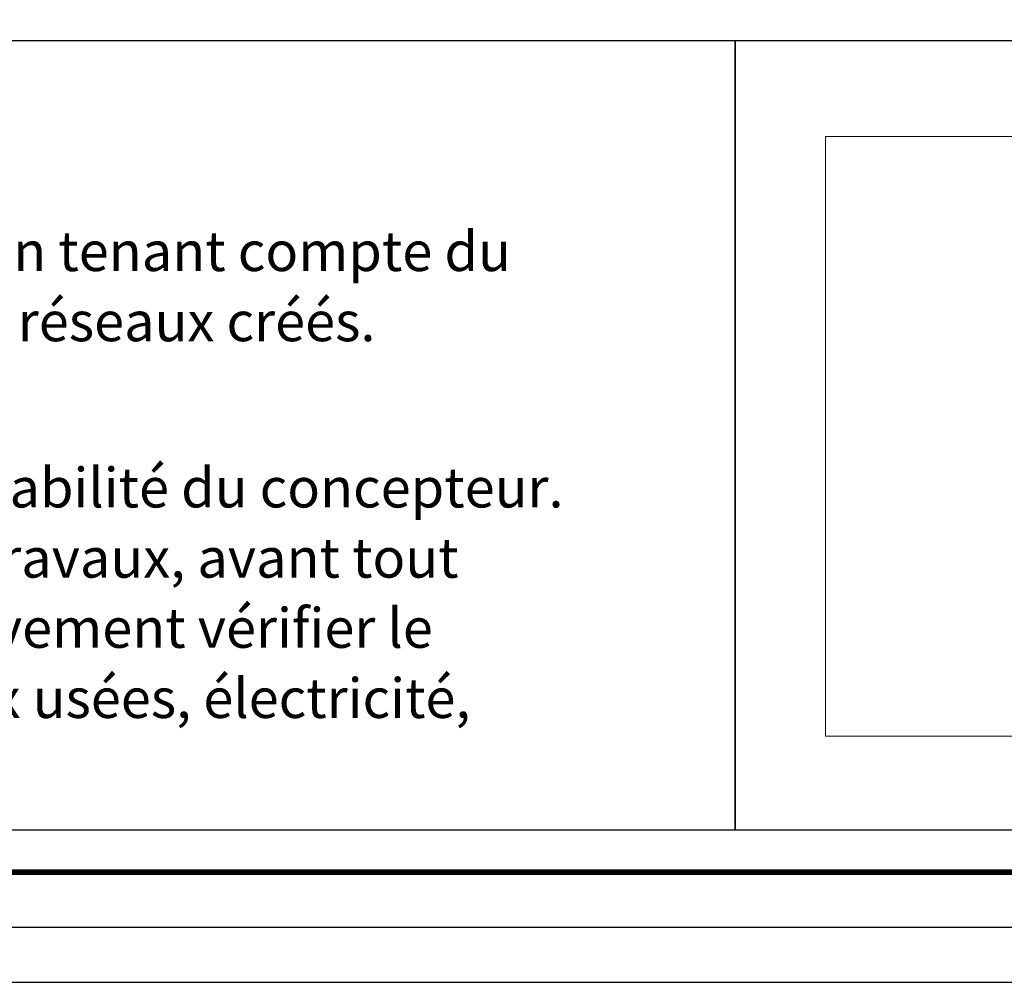
# Model space of a CAD drawing. Units: metres. Extents: x -3 to 102, y -2 to 72.
# Drawn here: x 68 to 79, y -2 to 9 of the extents above; entities that cross this region are included whole.
import ezdxf

# ---------------------------------------------------------------- set-up
doc = ezdxf.new("R2010")
doc.units = ezdxf.units.M
doc.header["$LTSCALE"] = 2
doc.layers.get('0').update_dxf_attribs({"plot": 0})
doc.layers.add('0-Titre', color=7, linetype='Continuous')
doc.layers.add('MEP-Titre', color=7, linetype='Continuous')
doc.styles.add('century gothic', font='GOTHIC.TTF')
picture_1 = doc.add_image_def('image6.jpg', size_in_pixel=(176, 117))

msp = doc.modelspace()

# ---------------------------------------------------------------- linework, layer by layer
msp.add_lwpolyline([(-2.634, -2.038), (102.348, -2.038), (102.348, 72.199), (-2.634, 72.199)], close=True)
at = {"layer": '0-Titre'}
for points in [[(-2.009, -1.413), (101.723, -1.413), (101.723, 71.574), (-2.009, 71.574)], [(76.123, 8.644), (88.373, 8.644), (88.373, -0.313), (76.123, -0.313)]]:
    msp.add_lwpolyline(points, close=True, dxfattribs=at)
at = {"layer": '0-Titre', "color": 14, "const_width": 0.0625, "flags": 128}
msp.add_lwpolyline([(51.098, -0.788), (101.098, -0.788), (101.098, 70.949), (51.107, 70.949)], close=True, dxfattribs=at)
at = {"layer": '0-Titre', "color": 7, "linetype": 'Continuous'}
msp.add_lwpolyline([(51.574, 8.644), (76.123, 8.644), (76.123, -0.313), (51.573, -0.313)], close=True, dxfattribs=at)

# ---------------------------------------------------------------- texts
at = {"layer": '0-Titre', "color": 251, "linetype": 'Continuous', "style": 'century gothic'}
for s, p in [("L'adaptation de la construction au terrain sera étudiée en tenant compte du", (51.884, 6.03)), ('niveau et de la position de la voie nouvelle ainsi que des réseaux créés.', (51.891, 5.234)), ("Positions non-contractuelles, n'engagent pas la responsabilité du concepteur.", (51.884, 3.348)), ("Des modifications pouvant intervenir à l'exécution des travaux, avant tout", (51.884, 2.552)), ('projet de construction, les acquéreurs devront impérativement vérifier le', (51.89, 1.756)), ('positonnement définitif des ouvrages (eau potable, eaux usées, électricité,', (51.89, 0.96))]:
    msp.add_text(s, height=0.45, dxfattribs=at).set_placement(p)

# ---------------------------------------------------------------- referenced raster images: frames only (the image files are external)
at = {"layer": 'MEP-Titre', "color": 7, "linetype": 'Continuous', "lineweight": 13}
image = msp.add_image(picture_1, insert=(77.147, 0.755), size_in_units=(10.231, 6.801), dxfattribs=at)
image.dxf.flags = 7

doc.saveas('drawing.dxf')
